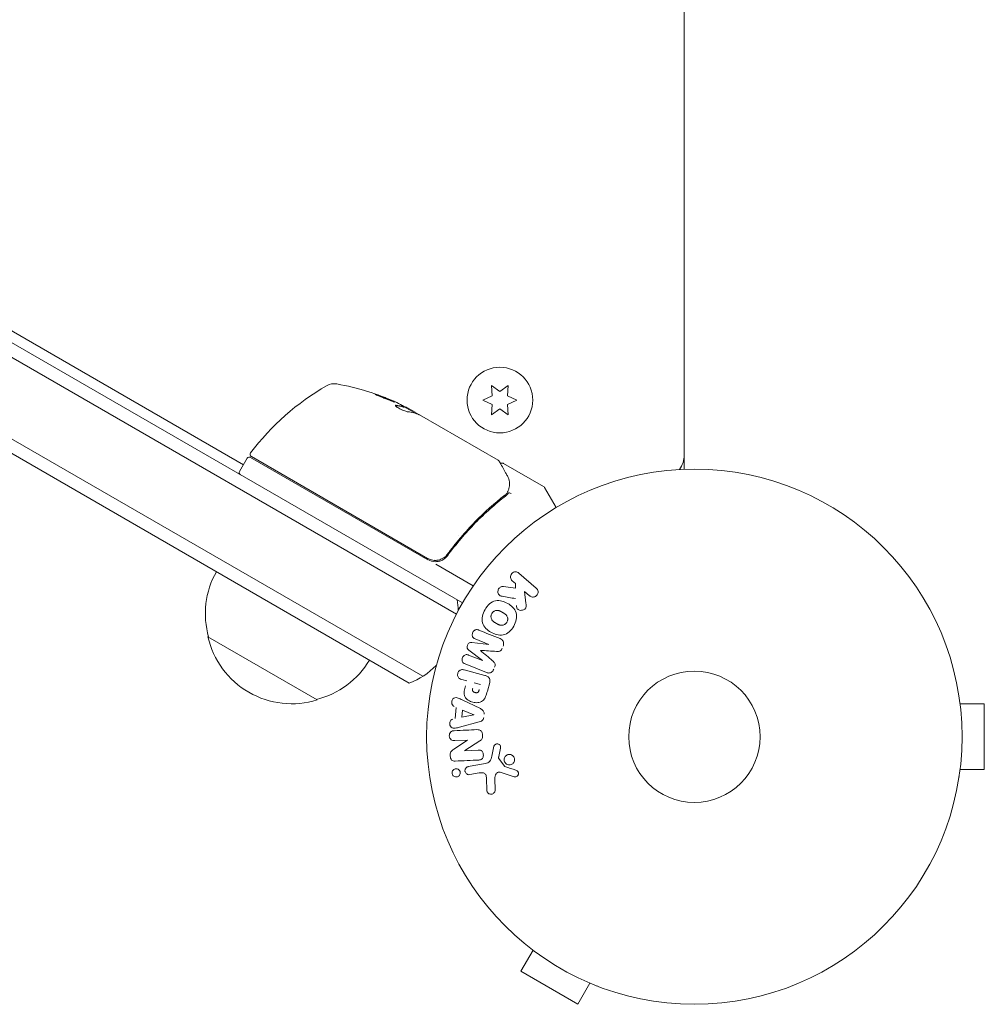
# Model space of a CAD drawing. Units: millimetres. Extents: x -6376 to 6027, y -4929 to 4576.
# Drawn here: x 2426 to 2617, y 343 to 538 of the extents above; entities that cross this region are included whole.
import ezdxf

# ---------------------------------------------------------------- set-up
doc = ezdxf.new("R2010")
doc.units = ezdxf.units.MM
doc.header["$LTSCALE"] = 20
doc.layers.add('2d', color=230, linetype='Continuous')

msp = doc.modelspace()

# ---------------------------------------------------------------- linework, layer by layer
at = {"layer": '2d', "lineweight": 0}
for p, q in [((2558.04, 1425.08), (2558.04, 449)), ((2512.94, 420.34), (2379.07, 497.64)), ((2514.14, 422.54), (2381.76, 498.97)), ((2506.29, 408.02), (2372.07, 485.51)), ((2372.26, 482.52), (2503.61, 406.68)), ((2421.27, 478.47), (2470.76, 449.9)), ((2519.86, 465.62), (2520.04, 463.59)), ((2521.54, 464.45), (2519.86, 465.62)), ((2523.21, 465.62), (2521.54, 464.45)), ((2523.04, 463.59), (2523.21, 465.62)), ((2520.04, 463.59), (2518.19, 462.72)), ((2518.19, 462.72), (2520.04, 461.86)), ((2524.89, 462.72), (2523.04, 463.59)), ((2523.04, 461.86), (2524.89, 462.72)), ((2502.51, 461.33), (2502.56, 461.41)), ((2504.92, 460.08), (2502.62, 461.41)), ((2503.37, 461.09), (2504.74, 460.3)), ((2520.04, 461.86), (2519.86, 459.82)), ((2519.86, 459.82), (2521.54, 461)), ((2521.54, 461), (2523.21, 459.82)), ((2523.21, 459.82), (2523.04, 461.86)), ((2505.61, 459.8), (2521.21, 450.79)), ((2471.51, 451.2), (2470.01, 448.6)), ((2507.29, 431.11), (2472.19, 451.38)), ((2472.34, 451.52), (2507.24, 431.37)), ((2558.04, 450.84), (2557.93, 450.84)), ((2522.25, 450.19), (2530.19, 445.6)), ((2530.37, 445.42), (2532.68, 441.43)), ((2513.4, 435.86), (2513.4, 435.86)), ((2511.72, 432.94), (2510.97, 431.64)), ((2508.86, 430.21), (2516.27, 425.93)), ((2525.31, 428.47), (2528.75, 425.48)), ((2522.26, 425.81), (2524.62, 425.46)), ((2524.61, 426.4), (2523.99, 426.94)), ((2524.62, 425.46), (2524.61, 426.4)), ((2527.42, 423.95), (2526.42, 424.82)), ((2526.42, 424.82), (2526.69, 422.48)), ((2485.39, 403.34), (2463.74, 415.84)), ((2519.38, 414.33), (2516.65, 415.43)), ((2515.99, 414.69), (2519.37, 414.31)), ((2515.35, 412.21), (2518.08, 411.11)), ((2518.08, 411.13), (2515.39, 413.2)), ((2518.87, 408.75), (2514.65, 410.46)), ((2514.49, 409.27), (2518.54, 408.19)), ((2514.97, 407.11), (2513.98, 407.37)), ((2516.45, 406.71), (2517.71, 406.37)), ((2519.53, 406.8), (2519.06, 405.04)), ((2612.44, 404.04), (2612.43, 404.04)), ((2612.44, 404.04), (2612.44, 403.99)), ((2512.7, 399.64), (2512.91, 401.84)), ((2514.09, 403.35), (2517.69, 401.6)), ((2612.64, 402.54), (2617.44, 402.54)), ((2617.44, 389.54), (2617.44, 402.54)), ((2514, 399.9), (2514.13, 401.33)), ((2516.37, 400.39), (2514, 399.9)), ((2514.13, 401.33), (2516.37, 400.41)), ((2517.43, 398.96), (2513.57, 397.93)), ((2512.42, 393.56), (2515.1, 395.36)), ((2515.1, 395.38), (2512.61, 395.27)), ((2517.58, 395.2), (2514.61, 393.29)), ((2519.93, 392.19), (2520.37, 394.16)), ((2514.61, 393.27), (2517.26, 393.39)), ((2521.67, 393.77), (2521.32, 392.12)), ((2515.29, 390.12), (2518.68, 390.72)), ((2521.34, 391.7), (2522.44, 390.19)), ((2517.44, 388.86), (2515.57, 388.53)), ((2524.34, 388.12), (2521.58, 388.99)), ((2612.64, 389.54), (2617.44, 389.54)), ((2518.96, 385.51), (2518.91, 387.62)), ((2520.55, 387.83), (2520.59, 385.42)), ((2612.44, 388.04), (2612.43, 388.04)), ((2612.44, 388.09), (2612.44, 388.04)), ((2528.11, 353.74), (2525.71, 349.58)), ((2526.91, 354.66), (2526.91, 354.67)), ((2526.95, 354.64), (2526.91, 354.66)), ((2525.71, 349.58), (2536.97, 343.08)), ((2539.37, 347.24), (2536.97, 343.08)), ((2540.77, 346.66), (2540.73, 346.68)), ((2540.77, 346.66), (2540.77, 346.67))]:
    msp.add_line(p, q, dxfattribs=at)
for centre, radius in [((2521.54, 462.72), 6.5), ((2560.04, 396.04), 53), ((2560.04, 396.04), 13)]:
    msp.add_circle(centre, radius, dxfattribs=at)
for centre, radius, start, end in [((2512.17, 422.22), 50, 119.8983, 143.0783), ((2488.74, 462.96), 3, 79.8522, 119.8983), ((2480.46, 416.7), 50, 65.5775, 79.8522), ((2480.46, 416.7), 49.9, 63.6279, 63.8135), ((2471.94, 450.95), 0.5, 60, 150), ((2472.59, 451.95), 0.5, 143.0783, 240), ((2553.04, 451.9), 5, 323.9018, 0), ((2470.44, 448.35), 0.5, 150, 240), ((2529.94, 445.17), 0.5, 30, 60), ((2508.79, 433.71), 3, 240, 270.1381), ((2480.23, 420.4), 17, 150.6413, 195.8135), ((2498.3, 420.71), 15, 1.2158, 9.2965), ((2480.33, 419.57), 17, 192.6679, 287.3321), ((2481.09, 419.9), 17, 284.1865, 329.3587), ((2498.3, 420.71), 15, 290.7035, 315.215)]:
    msp.add_arc(centre, radius, start, end, dxfattribs=at)
at = {"layer": '2d', "lineweight": 0, "extrusion": (0, 0, -1)}
for centre, major_axis, ratio, start_param, end_param in [((2477.06, 418.66), (24.9, 43.14), 0.438198, -0.042766, 0.02969), ((2479.15, 417.45), (24.94, 43.19), 0.372483, -0.173016, -0.098846), ((2481.45, 416.12), (24.99, 43.29), 0.385779, -0.172684, -0.083959), ((2518.73, 412.73), (-30.79, -76.21), 0, -1.549786, -1.549557), ((2516.36, 400.25), (7.91, 82.17), 0, -1.569073, -1.568843), ((2514.58, 394.05), (-3.56, 81.59), 0, -1.580394, -1.580187)]:
    msp.add_ellipse(centre, major_axis=major_axis, ratio=ratio, start_param=start_param, end_param=end_param, dxfattribs=at)
at = {"layer": '2d', "lineweight": 0}
for centre, major_axis, ratio, start_param, end_param in [((2479.15, 417.45), (24.99, 43.28), 0.372483, 0.098647, 0.172666), ((2480.74, 416.54), (25, 43.3), 0.886633, 0.070459, 0.087901), ((2518.73, 412.73), (-30.79, -76.21), 0, -1.591736, -1.591507), ((2517.69, 413.15), (30.56, 75.64), 0, -1.571045, -1.570849), ((2515.16, 394.08), (3.58, -81.91), 0, -1.586672, -1.586454)]:
    msp.add_ellipse(centre, major_axis=major_axis, ratio=ratio, start_param=start_param, end_param=end_param, dxfattribs=at)
for points, knots in [([(2496.81, 463.9), (2496.8, 463.9), (2496.81, 463.89), (2496.86, 463.86), (2496.89, 463.84), (2496.99, 463.79), (2497.05, 463.76), (2497.19, 463.69), (2497.27, 463.66), (2497.45, 463.58), (2497.55, 463.53), (2497.76, 463.44), (2497.87, 463.4), (2498.11, 463.3), (2498.23, 463.25), (2498.49, 463.15), (2498.62, 463.1), (2499, 462.94), (2499.26, 462.84), (2499.74, 462.66), (2499.96, 462.58), (2500.24, 462.49), (2500.32, 462.46), (2500.47, 462.41), (2500.54, 462.39), (2500.64, 462.36), (2500.68, 462.35), (2500.74, 462.34), (2500.75, 462.34), (2500.76, 462.34)], [0.008281094, 0.008281094, 0.008281094, 0.008281094, 0.00869387, 0.00869387, 0.009106646, 0.009106646, 0.009519421, 0.009519421, 0.009932197, 0.009932197, 0.010344972, 0.010344972, 0.010757748, 0.010757748, 0.011170523, 0.011170523, 0.011583299, 0.011583299, 0.01240885, 0.01240885, 0.013234401, 0.013234401, 0.013647177, 0.013647177, 0.014059952, 0.014059952, 0.014472728, 0.014472728, 0.014885503, 0.014885503, 0.014885503, 0.014885503]), ([(2500.76, 462.34), (2500.76, 462.35), (2500.72, 462.38), (2500.58, 462.46), (2500.52, 462.49), (2500.38, 462.55), (2500.3, 462.59), (2500.12, 462.67), (2500.02, 462.71), (2499.8, 462.8), (2499.69, 462.85), (2499.33, 463), (2499.08, 463.1), (2498.69, 463.26), (2498.56, 463.31), (2498.31, 463.4), (2498.18, 463.45), (2497.95, 463.54), (2497.83, 463.58), (2497.61, 463.66), (2497.51, 463.7), (2497.23, 463.79), (2497.08, 463.84), (2496.87, 463.9), (2496.81, 463.91), (2496.81, 463.9)], [0.001671872, 0.001671872, 0.001671872, 0.001671872, 0.002498025, 0.002498025, 0.002911101, 0.002911101, 0.003324177, 0.003324177, 0.003737254, 0.003737254, 0.00415033, 0.00415033, 0.004976483, 0.004976483, 0.005389559, 0.005389559, 0.005802636, 0.005802636, 0.006215712, 0.006215712, 0.006628789, 0.006628789, 0.007454942, 0.007454942, 0.008281094, 0.008281094, 0.008281094, 0.008281094]), ([(2497.13, 463.72), (2497.2, 463.7), (2497.28, 463.67), (2497.46, 463.61), (2497.56, 463.57), (2497.78, 463.49), (2497.9, 463.45), (2498.25, 463.32), (2498.51, 463.22), (2498.9, 463.07), (2499.03, 463.01), (2499.28, 462.91), (2499.4, 462.86), (2499.64, 462.76), (2499.75, 462.72), (2499.97, 462.63), (2500.06, 462.58), (2500.24, 462.5), (2500.32, 462.47), (2500.39, 462.44)], [0.006174487, 0.006174487, 0.006174487, 0.006174487, 0.00656405, 0.00656405, 0.006976911, 0.006976911, 0.007389773, 0.007389773, 0.008215496, 0.008215496, 0.008628358, 0.008628358, 0.00904122, 0.00904122, 0.009454081, 0.009454081, 0.009866943, 0.009866943, 0.010260925, 0.010260925, 0.010260925, 0.010260925]), ([(2501, 461.69), (2500.92, 461.69), (2500.88, 461.68), (2500.86, 461.65), (2500.86, 461.63), (2500.88, 461.59), (2500.9, 461.57), (2500.97, 461.49), (2501.05, 461.42), (2501.26, 461.27), (2501.39, 461.19), (2501.68, 461.03), (2501.84, 460.94), (2502.08, 460.82), (2502.16, 460.78), (2502.32, 460.71), (2502.4, 460.68), (2502.79, 460.52), (2503.05, 460.44), (2503.2, 460.42)], [0.000000216, 0.000000216, 0.000000216, 0.000000216, 0.000538822, 0.000538822, 0.000808126, 0.000808126, 0.001077429, 0.001077429, 0.001616036, 0.001616036, 0.002154642, 0.002154642, 0.002693249, 0.002693249, 0.002962552, 0.002962552, 0.003231855, 0.003231855, 0.004309069, 0.004309069, 0.004309069, 0.004309069]), ([(2505.06, 460.03), (2505.04, 460.06), (2505.01, 460.09), (2504.91, 460.18), (2504.83, 460.23), (2504.74, 460.3)], [0.000109179, 0.000109179, 0.000109179, 0.000109179, 0.000612586, 0.000612586, 0.001224972, 0.001224972, 0.001224972, 0.001224972]), ([(2521.39, 450.6), (2521.49, 450.44), (2521.64, 450.16), (2522.07, 449.39), (2522.36, 448.89), (2522.79, 448.11), (2522.9, 447.92), (2523.02, 447.71)], [0, 0, 0, 0, 4.507571, 4.507571, 9.166252, 9.166252, 10.647046, 10.647046, 10.647046, 10.647046]), ([(2521.66, 450.12), (2521.67, 450.12), (2521.67, 450.13), (2521.71, 450.17), (2521.76, 450.19), (2521.86, 450.24), (2521.92, 450.25), (2522.02, 450.26), (2522.08, 450.25), (2522.17, 450.23), (2522.22, 450.21), (2522.25, 450.19)], [0.1511617, 0.1511617, 0.1511617, 0.1511617, 0.1619902, 0.1619902, 0.3245365, 0.3245365, 0.4870626, 0.4870626, 0.6495895, 0.6495895, 0.7820197, 0.7820197, 0.7820197, 0.7820197]), ([(2523.02, 447.71), (2523.25, 447.3), (2523.37, 446.9), (2523.45, 446.31), (2523.46, 446.11), (2523.46, 445.91)], [0, 0, 0, 0, 2.68096, 2.68096, 4.072421, 4.072421, 4.072421, 4.072421]), ([(2523.44, 445.72), (2523.41, 445.58), (2523.38, 445.41), (2523.27, 445.05), (2523.2, 444.85), (2523.12, 444.64)], [0, 0, 0, 0, 0.798025, 0.798025, 1.557778, 1.557778, 1.557778, 1.557778]), ([(2522.52, 443.88), (2520.48, 442.29), (2518.51, 440.53), (2515.66, 437.62), (2514.72, 436.6), (2513.36, 435), (2512.9, 434.45), (2512.02, 433.33), (2511.58, 432.77), (2511.15, 432.19)], [0, 0, 0, 0, 0.00862373, 0.00862373, 0.0129356, 0.0129356, 0.01509153, 0.01509153, 0.01724746, 0.01724746, 0.01724746, 0.01724746]), ([(2511.21, 431.93), (2512.93, 434.27), (2514.76, 436.41), (2517.64, 439.36), (2518.63, 440.3), (2520.13, 441.65), (2520.64, 442.09), (2521.66, 442.94), (2522.18, 443.36), (2522.69, 443.76)], [0, 0, 0, 0, 0.00868805, 0.00868805, 0.01303207, 0.01303207, 0.01520408, 0.01520408, 0.0173761, 0.0173761, 0.0173761, 0.0173761]), ([(2523.76, 444.23), (2523.66, 444.3), (2523.55, 444.34), (2523.35, 444.36), (2523.27, 444.35), (2523.23, 444.3)], [-0.0000106927, -0.0000106927, -0.0000106927, -0.0000106927, 0.0003537469, 0.0003537469, 0.0007181865, 0.0007181865, 0.0007181865, 0.0007181865]), ([(2511.15, 432.19), (2511.04, 432.04), (2510.92, 431.91), (2510.66, 431.66), (2510.52, 431.55), (2510.21, 431.35), (2510.05, 431.27), (2509.71, 431.13), (2509.54, 431.07), (2509.18, 431), (2509, 430.98), (2508.63, 430.97), (2508.45, 430.98), (2508.09, 431.04), (2507.91, 431.08), (2507.57, 431.2), (2507.4, 431.28), (2507.24, 431.37)], [0, 0, 0, 0, 0.000545643, 0.000545643, 0.001091287, 0.001091287, 0.00163693, 0.00163693, 0.002182574, 0.002182574, 0.002728217, 0.002728217, 0.003273861, 0.003273861, 0.003819504, 0.003819504, 0.004365148, 0.004365148, 0.004365148, 0.004365148]), ([(2508.8, 430.71), (2509.04, 430.71), (2509.27, 430.74), (2509.73, 430.85), (2509.95, 430.93), (2510.36, 431.14), (2510.56, 431.27), (2510.92, 431.57), (2511.07, 431.74), (2511.21, 431.93)], [0.001588216, 0.001588216, 0.001588216, 0.001588216, 0.002301357, 0.002301357, 0.003014498, 0.003014498, 0.003727639, 0.003727639, 0.004440779, 0.004440779, 0.004440779, 0.004440779]), ([(2510.65, 431.66), (2510.65, 431.66), (2510.65, 431.66), (2510.65, 431.65), (2510.65, 431.65), (2510.64, 431.65), (2510.64, 431.65), (2510.63, 431.64), (2510.63, 431.64), (2510.6, 431.62), (2510.59, 431.61), (2510.57, 431.6)], [0.1786321, 0.1786321, 0.1786321, 0.1786321, 0.2027398, 0.2027398, 0.2141563, 0.2141563, 0.2394263, 0.2394263, 0.3068136, 0.3068136, 0.4865298, 0.4865298, 0.4865298, 0.4865298]), ([(2509.09, 430.99), (2509, 430.98), (2508.91, 430.97), (2508.71, 430.97), (2508.61, 430.97), (2508.5, 430.98)], [0.0024508947, 0.0024508947, 0.0024508947, 0.0024508947, 0.0027282175, 0.0027282175, 0.0030428619, 0.0030428619, 0.0030428619, 0.0030428619]), ([(2523.99, 426.94), (2523.8, 427.1), (2523.67, 427.33), (2523.61, 427.85), (2523.69, 428.15), (2524.07, 428.58), (2524.35, 428.71), (2524.88, 428.72), (2525.13, 428.63), (2525.31, 428.47)], [0, 0, 0, 0, 0.25, 0.25, 0.5, 0.5, 0.75, 0.75, 1, 1, 1, 1]), ([(2521.99, 423.85), (2521.86, 423.87), (2521.72, 423.9), (2521.61, 423.96), (2521.52, 424.01), (2521.43, 424.08), (2521.37, 424.16), (2521.3, 424.24), (2521.25, 424.34), (2521.21, 424.44), (2521.17, 424.55), (2521.15, 424.68), (2521.15, 424.8), (2521.15, 424.92), (2521.18, 425.05), (2521.23, 425.16), (2521.27, 425.26), (2521.32, 425.35), (2521.39, 425.44), (2521.46, 425.52), (2521.54, 425.6), (2521.63, 425.66), (2521.72, 425.72), (2521.82, 425.77), (2521.91, 425.79), (2522, 425.82), (2522.1, 425.83), (2522.19, 425.82), (2522.21, 425.82), (2522.24, 425.82), (2522.26, 425.81)], [0, 0, 0, 0, 0.137001, 0.137001, 0.137001, 0.246393, 0.246393, 0.246393, 0.354986, 0.354986, 0.354986, 0.477177, 0.477177, 0.477177, 0.591071, 0.591071, 0.591071, 0.686744, 0.686744, 0.686744, 0.786579, 0.786579, 0.786579, 0.884953, 0.884953, 0.884953, 0.973899, 0.973899, 0.973899, 1, 1, 1, 1]), ([(2528.75, 425.48), (2528.85, 425.4), (2528.93, 425.3), (2528.98, 425.18), (2529.04, 425.07), (2529.08, 424.94), (2529.1, 424.81), (2529.11, 424.69), (2529.1, 424.56), (2529.06, 424.44), (2529.03, 424.33), (2528.98, 424.22), (2528.91, 424.13), (2528.85, 424.04), (2528.78, 423.97), (2528.69, 423.9), (2528.61, 423.84), (2528.52, 423.8), (2528.43, 423.76), (2528.33, 423.73), (2528.23, 423.71), (2528.13, 423.7), (2528.03, 423.7), (2527.92, 423.71), (2527.82, 423.74), (2527.71, 423.77), (2527.6, 423.82), (2527.51, 423.89), (2527.48, 423.91), (2527.45, 423.93), (2527.42, 423.95)], [0, 0, 0, 0, 0.125499, 0.125499, 0.125499, 0.251629, 0.251629, 0.251629, 0.369238, 0.369238, 0.369238, 0.472705, 0.472705, 0.472705, 0.56563, 0.56563, 0.56563, 0.655478, 0.655478, 0.655478, 0.749078, 0.749078, 0.749078, 0.851455, 0.851455, 0.851455, 0.96528, 0.96528, 0.96528, 1, 1, 1, 1]), ([(2518.6, 421.23), (2518.83, 421.64), (2519.13, 422.03), (2519.83, 422.65), (2520.25, 422.88), (2521.11, 423.06), (2521.54, 423.01), (2522.34, 422.8), (2522.73, 422.64), (2523.44, 422.22), (2523.78, 421.98), (2524.36, 421.38), (2524.62, 421.02), (2524.89, 420.19), (2524.89, 419.71), (2524.7, 418.8), (2524.52, 418.36), (2524.28, 417.94)], [0.5, 0.5, 0.5, 0.5, 0.5625, 0.5625, 0.625, 0.625, 0.6875, 0.6875, 0.75, 0.75, 0.8125, 0.8125, 0.875, 0.875, 0.9375, 0.9375, 1, 1, 1, 1]), ([(2526.69, 422.48), (2526.71, 422.29), (2526.73, 422.11), (2526.72, 421.92), (2526.72, 421.83), (2526.71, 421.75), (2526.69, 421.67), (2526.67, 421.61), (2526.64, 421.54), (2526.61, 421.48), (2526.57, 421.42), (2526.52, 421.37), (2526.47, 421.32), (2526.39, 421.26), (2526.31, 421.21), (2526.22, 421.17), (2526.1, 421.12), (2525.96, 421.09), (2525.82, 421.08), (2525.69, 421.06), (2525.55, 421.07), (2525.42, 421.11), (2525.33, 421.13), (2525.24, 421.16), (2525.16, 421.21), (2525.09, 421.26), (2525.04, 421.31), (2524.99, 421.37), (2524.94, 421.45), (2524.9, 421.54), (2524.87, 421.63), (2524.84, 421.76), (2524.82, 421.89), (2524.8, 422.03)], [0, 0, 0, 0, 0.15747, 0.15747, 0.15747, 0.224864, 0.224864, 0.224864, 0.280831, 0.280831, 0.280831, 0.337178, 0.337178, 0.337178, 0.4143, 0.4143, 0.4143, 0.530418, 0.530418, 0.530418, 0.649048, 0.649048, 0.649048, 0.732954, 0.732954, 0.732954, 0.801253, 0.801253, 0.801253, 0.885427, 0.885427, 0.885427, 1, 1, 1, 1]), ([(2524.28, 417.94), (2524.04, 417.53), (2523.75, 417.15), (2523.05, 416.52), (2522.63, 416.29), (2521.77, 416.11), (2521.33, 416.16), (2520.51, 416.37), (2520.13, 416.54), (2519.41, 416.96), (2519.08, 417.21), (2518.5, 417.81), (2518.25, 418.16), (2517.84, 419.42), (2518.12, 420.42), (2518.6, 421.23)], [0, 0, 0, 0, 0.0625, 0.0625, 0.125, 0.125, 0.1875, 0.1875, 0.25, 0.25, 0.3125, 0.3125, 0.375, 0.375, 0.5, 0.5, 0.5, 0.5]), ([(2522.94, 418.72), (2522.91, 418.67), (2522.88, 418.63), (2522.81, 418.54), (2522.77, 418.5), (2522.69, 418.42), (2522.65, 418.39), (2522.57, 418.32), (2522.52, 418.29), (2522.38, 418.22), (2522.28, 418.18), (2522.13, 418.14), (2522.05, 418.12), (2521.98, 418.11), (2521.93, 418.11), (2521.9, 418.11), (2521.83, 418.11), (2521.76, 418.11), (2521.67, 418.13), (2521.64, 418.13), (2521.61, 418.14), (2521.6, 418.14), (2521.54, 418.15), (2521.47, 418.17), (2521.39, 418.2), (2521.36, 418.22), (2521.33, 418.23), (2521.32, 418.23), (2521.27, 418.25), (2521.21, 418.28), (2521.13, 418.32), (2521.09, 418.34), (2521.07, 418.35), (2521.06, 418.36), (2521.06, 418.36), (2521.03, 418.37), (2521, 418.39), (2520.96, 418.41), (2520.95, 418.42), (2520.94, 418.43), (2520.93, 418.43), (2520.92, 418.44), (2520.89, 418.45), (2520.86, 418.47), (2520.83, 418.49), (2520.81, 418.5), (2520.77, 418.53), (2520.73, 418.55), (2520.7, 418.57), (2520.69, 418.57), (2520.68, 418.58), (2520.68, 418.58), (2520.65, 418.59), (2520.62, 418.61), (2520.59, 418.63), (2520.57, 418.64), (2520.56, 418.65), (2520.5, 418.68), (2520.44, 418.73), (2520.37, 418.77), (2520.35, 418.79), (2520.33, 418.8), (2520.32, 418.81), (2520.27, 418.85), (2520.21, 418.9), (2520.15, 418.95), (2520.13, 418.98), (2520.11, 418.99), (2520.11, 419), (2520.06, 419.05), (2520.03, 419.09), (2519.97, 419.17), (2519.95, 419.21), (2519.88, 419.33), (2519.84, 419.43), (2519.8, 419.58), (2519.79, 419.63), (2519.78, 419.73), (2519.78, 419.78), (2519.78, 419.89), (2519.78, 419.97), (2519.79, 420.05), (2519.8, 420.1), (2519.81, 420.13), (2519.84, 420.26), (2519.88, 420.36), (2519.94, 420.46)], [0, 0, 0, 0, 0.0156406, 0.0156406, 0.0312813, 0.0312813, 0.0469219, 0.0469219, 0.0625626, 0.0625626, 0.0938438, 0.0938438, 0.1094845, 0.1173048, 0.1173048, 0.1251251, 0.1251251, 0.1407658, 0.1485861, 0.1524962, 0.1524962, 0.1564064, 0.1564064, 0.172047, 0.1798674, 0.1837775, 0.1837775, 0.1876877, 0.1876877, 0.2033283, 0.2111486, 0.2150588, 0.2170139, 0.2170139, 0.218969, 0.218969, 0.2267893, 0.2306994, 0.2326545, 0.2326545, 0.2346096, 0.2346096, 0.2424299, 0.2463401, 0.2463401, 0.2502502, 0.2502502, 0.2580706, 0.2619807, 0.2639358, 0.2639358, 0.2658909, 0.2658909, 0.2737112, 0.2776214, 0.2776214, 0.2815315, 0.2815315, 0.2971722, 0.3049925, 0.3089026, 0.3089026, 0.3128128, 0.3128128, 0.3284534, 0.3362738, 0.3401839, 0.3401839, 0.3440941, 0.3440941, 0.3597347, 0.3597347, 0.3753754, 0.3753754, 0.4066566, 0.4066566, 0.4222973, 0.4222973, 0.4379379, 0.4379379, 0.4535785, 0.4613989, 0.4613989, 0.4692192, 0.4692192, 0.5005005, 0.5005005, 0.5005005, 0.5005005]), ([(2519.94, 420.46), (2519.97, 420.5), (2520.01, 420.57), (2520.07, 420.63), (2520.1, 420.67), (2520.12, 420.69), (2520.18, 420.75), (2520.22, 420.78), (2520.31, 420.85), (2520.36, 420.88), (2520.5, 420.95), (2520.59, 420.99), (2520.74, 421.03), (2520.79, 421.04), (2520.89, 421.06), (2520.94, 421.06), (2521.04, 421.06), (2521.11, 421.06), (2521.2, 421.04), (2521.23, 421.04), (2521.26, 421.03), (2521.27, 421.03), (2521.33, 421.02), (2521.39, 421), (2521.47, 420.97), (2521.51, 420.95), (2521.53, 420.94), (2521.54, 420.94), (2521.59, 420.92), (2521.65, 420.89), (2521.73, 420.85), (2521.77, 420.83), (2521.79, 420.82), (2521.8, 420.81), (2521.83, 420.8), (2521.86, 420.78), (2521.9, 420.76), (2521.92, 420.75), (2521.93, 420.74), (2521.94, 420.74), (2521.96, 420.73), (2522, 420.7), (2522.1, 420.65), (2522.14, 420.62), (2522.17, 420.61), (2522.18, 420.6), (2522.18, 420.6), (2522.18, 420.6), (2522.21, 420.58), (2522.25, 420.56), (2522.28, 420.54), (2522.29, 420.53), (2522.3, 420.53), (2522.31, 420.52), (2522.36, 420.49), (2522.42, 420.45), (2522.49, 420.4), (2522.52, 420.38), (2522.54, 420.37), (2522.54, 420.37), (2522.59, 420.33), (2522.65, 420.28), (2522.71, 420.22), (2522.74, 420.2), (2522.75, 420.18), (2522.76, 420.17), (2522.8, 420.13), (2522.84, 420.09), (2522.89, 420.01), (2522.92, 419.97), (2522.99, 419.84), (2523.03, 419.75), (2523.07, 419.6), (2523.08, 419.55), (2523.09, 419.45), (2523.09, 419.4), (2523.1, 419.29), (2523.09, 419.21), (2523.08, 419.13), (2523.07, 419.07), (2523.07, 419.05), (2523.03, 418.91), (2522.99, 418.81), (2522.94, 418.72)], [0.5005005, 0.5005005, 0.5005005, 0.5005005, 0.5161098, 0.5239145, 0.5239145, 0.5317192, 0.5317192, 0.5473285, 0.5473285, 0.5629379, 0.5629379, 0.5941566, 0.5941566, 0.609766, 0.609766, 0.6253754, 0.6253754, 0.6409847, 0.6487894, 0.6526917, 0.6526917, 0.6565941, 0.6565941, 0.6722034, 0.6800081, 0.6839105, 0.6839105, 0.6878128, 0.6878128, 0.7034222, 0.7112268, 0.7151292, 0.7151292, 0.7190315, 0.7190315, 0.7268362, 0.7307385, 0.7326897, 0.7326897, 0.7346409, 0.7346409, 0.7502502, 0.7502502, 0.7580549, 0.7619573, 0.7639084, 0.7639084, 0.7658596, 0.7658596, 0.7736643, 0.7775666, 0.7795178, 0.7795178, 0.781469, 0.781469, 0.7970783, 0.804883, 0.8087853, 0.8087853, 0.8126877, 0.8126877, 0.828297, 0.8361017, 0.8400041, 0.8400041, 0.8439064, 0.8439064, 0.8595158, 0.8595158, 0.8751251, 0.8751251, 0.9063438, 0.9063438, 0.9219532, 0.9219532, 0.9375626, 0.9375626, 0.9531719, 0.9609766, 0.9609766, 0.9687813, 0.9687813, 1, 1, 1, 1]), ([(2516.65, 415.43), (2516.53, 415.48), (2516.4, 415.54), (2516.3, 415.64), (2516.24, 415.7), (2516.19, 415.77), (2516.15, 415.85), (2516.11, 415.93), (2516.09, 416.02), (2516.08, 416.12), (2516.07, 416.21), (2516.07, 416.32), (2516.09, 416.42), (2516.11, 416.53), (2516.14, 416.64), (2516.19, 416.74), (2516.24, 416.83), (2516.31, 416.92), (2516.38, 417), (2516.45, 417.08), (2516.54, 417.14), (2516.63, 417.19), (2516.72, 417.24), (2516.81, 417.26), (2516.9, 417.27), (2517.01, 417.27), (2517.11, 417.26), (2517.2, 417.23), (2517.26, 417.21), (2517.31, 417.19), (2517.36, 417.17)], [0, 0, 0, 0, 0.149557, 0.149557, 0.149557, 0.240892, 0.240892, 0.240892, 0.331834, 0.331834, 0.331834, 0.428634, 0.428634, 0.428634, 0.53396, 0.53396, 0.53396, 0.633918, 0.633918, 0.633918, 0.73669, 0.73669, 0.73669, 0.833499, 0.833499, 0.833499, 0.94118, 0.94118, 0.94118, 1, 1, 1, 1]), ([(2521.59, 415.47), (2521.73, 415.41), (2521.86, 415.33), (2521.97, 415.23), (2522.05, 415.15), (2522.12, 415.06), (2522.17, 414.96), (2522.23, 414.86), (2522.26, 414.74), (2522.27, 414.62), (2522.29, 414.51), (2522.28, 414.39), (2522.26, 414.28), (2522.24, 414.19), (2522.22, 414.09), (2522.18, 414.01)], [0, 0, 0, 0, 0.270608, 0.270608, 0.270608, 0.467141, 0.467141, 0.467141, 0.66447, 0.66447, 0.66447, 0.851846, 0.851846, 0.851846, 1, 1, 1, 1]), ([(2515.39, 413.2), (2515.25, 413.31), (2515.13, 413.43), (2515.03, 413.78), (2515.07, 413.98), (2515.22, 414.34), (2515.32, 414.52), (2515.64, 414.71), (2515.82, 414.71), (2515.99, 414.69)], [0, 0, 0, 0, 0.25, 0.25, 0.5, 0.5, 0.75, 0.75, 1, 1, 1, 1]), ([(2522.02, 413.61), (2521.97, 413.48), (2521.91, 413.36), (2521.83, 413.25), (2521.78, 413.18), (2521.72, 413.12), (2521.66, 413.07), (2521.59, 413.02), (2521.52, 412.98), (2521.44, 412.96), (2521.31, 412.92), (2521.17, 412.92), (2521.03, 412.92), (2520.97, 412.92), (2520.9, 412.93), (2520.84, 412.93)], [0, 0, 0, 0, 0.262144, 0.262144, 0.262144, 0.418954, 0.418954, 0.418954, 0.577827, 0.577827, 0.577827, 0.864518, 0.864518, 0.864518, 1, 1, 1, 1]), ([(2514.65, 410.46), (2514.52, 410.51), (2514.39, 410.58), (2514.29, 410.67), (2514.23, 410.73), (2514.18, 410.8), (2514.15, 410.87), (2514.11, 410.95), (2514.09, 411.03), (2514.07, 411.12), (2514.06, 411.21), (2514.06, 411.31), (2514.07, 411.4), (2514.09, 411.51), (2514.12, 411.62), (2514.16, 411.72), (2514.2, 411.81), (2514.26, 411.91), (2514.33, 411.99), (2514.4, 412.07), (2514.48, 412.14), (2514.57, 412.19), (2514.66, 412.25), (2514.76, 412.28), (2514.85, 412.3), (2514.94, 412.31), (2515.02, 412.3), (2515.11, 412.29), (2515.19, 412.27), (2515.27, 412.24), (2515.35, 412.21)], [0, 0, 0, 0, 0.149412, 0.149412, 0.149412, 0.234669, 0.234669, 0.234669, 0.319552, 0.319552, 0.319552, 0.409122, 0.409122, 0.409122, 0.510496, 0.510496, 0.510496, 0.610839, 0.610839, 0.610839, 0.713767, 0.713767, 0.713767, 0.817551, 0.817551, 0.817551, 0.907085, 0.907085, 0.907085, 1, 1, 1, 1]), ([(2520.1, 411.1), (2520.19, 411.02), (2520.29, 410.94), (2520.37, 410.84), (2520.43, 410.77), (2520.49, 410.7), (2520.53, 410.61), (2520.56, 410.55), (2520.59, 410.48), (2520.59, 410.4), (2520.6, 410.31), (2520.6, 410.21), (2520.58, 410.12), (2520.56, 410.01), (2520.52, 409.89), (2520.48, 409.79)], [0, 0, 0, 0, 0.262214, 0.262214, 0.262214, 0.45352, 0.45352, 0.45352, 0.59911, 0.59911, 0.59911, 0.778355, 0.778355, 0.778355, 1, 1, 1, 1]), ([(2513.98, 407.37), (2513.83, 407.41), (2513.69, 407.46), (2513.56, 407.55), (2513.47, 407.6), (2513.4, 407.67), (2513.34, 407.75), (2513.28, 407.84), (2513.24, 407.93), (2513.21, 408.03), (2513.18, 408.14), (2513.16, 408.25), (2513.17, 408.36), (2513.17, 408.47), (2513.19, 408.58), (2513.23, 408.69), (2513.26, 408.78), (2513.31, 408.87), (2513.36, 408.94), (2513.43, 409.03), (2513.5, 409.1), (2513.58, 409.16), (2513.66, 409.22), (2513.76, 409.27), (2513.85, 409.3), (2513.94, 409.33), (2514.04, 409.34), (2514.13, 409.33), (2514.25, 409.33), (2514.37, 409.31), (2514.49, 409.27)], [0, 0, 0, 0, 0.150582, 0.150582, 0.150582, 0.244297, 0.244297, 0.244297, 0.338108, 0.338108, 0.338108, 0.43157, 0.43157, 0.43157, 0.526276, 0.526276, 0.526276, 0.608642, 0.608642, 0.608642, 0.696468, 0.696468, 0.696468, 0.792269, 0.792269, 0.792269, 0.881826, 0.881826, 0.881826, 1, 1, 1, 1]), ([(2518.54, 408.19), (2518.72, 408.14), (2518.91, 408.08), (2519.08, 407.98), (2519.18, 407.93), (2519.27, 407.86), (2519.35, 407.78), (2519.41, 407.71), (2519.47, 407.64), (2519.51, 407.55), (2519.55, 407.47), (2519.57, 407.37), (2519.58, 407.27), (2519.59, 407.16), (2519.58, 407.03), (2519.56, 406.91), (2519.55, 406.88), (2519.54, 406.84), (2519.53, 406.8)], [0, 0, 0, 0, 0.31317, 0.31317, 0.31317, 0.49167, 0.49167, 0.49167, 0.632378, 0.632378, 0.632378, 0.773792, 0.773792, 0.773792, 0.946691, 0.946691, 0.946691, 1, 1, 1, 1]), ([(2520.32, 409.39), (2520.27, 409.27), (2520.2, 409.15), (2520.12, 409.05), (2520.03, 408.94), (2519.93, 408.85), (2519.82, 408.79), (2519.73, 408.73), (2519.62, 408.69), (2519.51, 408.67), (2519.41, 408.65), (2519.3, 408.65), (2519.19, 408.67), (2519.08, 408.68), (2518.98, 408.71), (2518.87, 408.75)], [0, 0, 0, 0, 0.211935, 0.211935, 0.211935, 0.42554, 0.42554, 0.42554, 0.616183, 0.616183, 0.616183, 0.804578, 0.804578, 0.804578, 1, 1, 1, 1]), ([(2519.06, 405.04), (2518.96, 404.68), (2518.86, 404.32), (2518.57, 403.65), (2518.37, 403.33), (2517.81, 402.92), (2517.48, 402.82), (2516.83, 402.76), (2516.5, 402.79), (2515.87, 402.95), (2515.57, 403.08), (2515.02, 403.44), (2514.77, 403.67), (2514.46, 404.3), (2514.43, 404.68), (2514.52, 405.41), (2514.61, 405.77), (2514.71, 406.13)], [0, 0, 0, 0, 0.125, 0.125, 0.25, 0.25, 0.375, 0.375, 0.5, 0.5, 0.625, 0.625, 0.75, 0.75, 0.875, 0.875, 1, 1, 1, 1]), ([(2512.46, 402.03), (2512.19, 402.14), (2512.03, 402.48), (2512.03, 402.99), (2512.05, 403.16), (2512.19, 403.47), (2512.3, 403.6), (2512.7, 403.83), (2513.01, 403.8), (2513.56, 403.61), (2513.82, 403.48), (2514.09, 403.35)], [0, 0, 0, 0, 0.25, 0.25, 0.375, 0.375, 0.5, 0.5, 0.75, 0.75, 1, 1, 1, 1]), ([(2517.45, 405.38), (2517.44, 405.35), (2517.43, 405.31), (2517.42, 405.27), (2517.41, 405.25), (2517.41, 405.24), (2517.41, 405.24), (2517.41, 405.24), (2517.4, 405.21), (2517.39, 405.17), (2517.37, 405.13), (2517.36, 405.11), (2517.36, 405.1), (2517.36, 405.1), (2517.35, 405.06), (2517.33, 405.03), (2517.31, 404.99), (2517.3, 404.97), (2517.3, 404.97), (2517.26, 404.91), (2517.23, 404.87), (2517.17, 404.83), (2517.14, 404.81), (2517.11, 404.8), (2517.09, 404.79), (2517.07, 404.79), (2517.04, 404.78), (2517.01, 404.77), (2516.98, 404.76), (2516.95, 404.76), (2516.94, 404.76), (2516.91, 404.76), (2516.88, 404.76), (2516.84, 404.76), (2516.81, 404.76), (2516.75, 404.77), (2516.7, 404.78), (2516.64, 404.79), (2516.62, 404.8), (2516.57, 404.81), (2516.55, 404.82), (2516.51, 404.83), (2516.48, 404.84), (2516.45, 404.86), (2516.43, 404.87), (2516.42, 404.87), (2516.39, 404.89), (2516.35, 404.9), (2516.33, 404.92), (2516.31, 404.94), (2516.3, 404.94), (2516.27, 404.96), (2516.24, 404.99), (2516.22, 405.01), (2516.21, 405.03), (2516.2, 405.04), (2516.18, 405.07), (2516.17, 405.09), (2516.15, 405.13), (2516.14, 405.16), (2516.12, 405.2), (2516.12, 405.24), (2516.11, 405.27), (2516.11, 405.3), (2516.11, 405.32), (2516.11, 405.35), (2516.11, 405.39), (2516.12, 405.43), (2516.12, 405.45), (2516.12, 405.47), (2516.13, 405.53), (2516.14, 405.57), (2516.16, 405.63)], [0, 0, 0, 0, 0.03125, 0.046875, 0.054688, 0.058594, 0.058594, 0.0625, 0.0625, 0.09375, 0.109375, 0.117188, 0.117188, 0.125, 0.125, 0.15625, 0.171875, 0.171875, 0.1875, 0.1875, 0.25, 0.25, 0.28125, 0.296875, 0.296875, 0.3125, 0.3125, 0.34375, 0.359375, 0.359375, 0.375, 0.375, 0.40625, 0.40625, 0.4375, 0.4375, 0.5, 0.5, 0.53125, 0.53125, 0.5625, 0.5625, 0.59375, 0.609375, 0.609375, 0.625, 0.625, 0.65625, 0.671875, 0.671875, 0.6875, 0.6875, 0.71875, 0.734375, 0.734375, 0.75, 0.75, 0.78125, 0.78125, 0.8125, 0.8125, 0.84375, 0.859375, 0.859375, 0.875, 0.875, 0.90625, 0.921875, 0.921875, 0.9375, 0.9375, 1, 1, 1, 1]), ([(2518.34, 399.88), (2518.33, 399.78), (2518.31, 399.67), (2518.27, 399.58), (2518.23, 399.48), (2518.18, 399.4), (2518.11, 399.32), (2518.05, 399.25), (2517.98, 399.19), (2517.9, 399.15), (2517.76, 399.06), (2517.6, 399), (2517.43, 398.96)], [0, 0, 0, 0, 0.210571, 0.210571, 0.210571, 0.422328, 0.422328, 0.422328, 0.621156, 0.621156, 0.621156, 1, 1, 1, 1]), ([(2517.69, 401.6), (2517.79, 401.55), (2517.89, 401.5), (2517.99, 401.43), (2518.08, 401.37), (2518.17, 401.28), (2518.24, 401.19), (2518.3, 401.11), (2518.34, 401.02), (2518.37, 400.93), (2518.4, 400.84), (2518.41, 400.74), (2518.41, 400.64), (2518.41, 400.6), (2518.41, 400.57), (2518.41, 400.53)], [0, 0, 0, 0, 0.258514, 0.258514, 0.258514, 0.521139, 0.521139, 0.521139, 0.723781, 0.723781, 0.723781, 0.926502, 0.926502, 0.926502, 1, 1, 1, 1]), ([(2513.57, 397.93), (2513.28, 397.86), (2513, 397.78), (2512.42, 397.7), (2512.11, 397.73), (2511.65, 398.14), (2511.58, 398.52), (2511.71, 399.18), (2511.93, 399.48), (2512.22, 399.54)], [0, 0, 0, 0, 0.25, 0.25, 0.5, 0.5, 0.75, 0.75, 1, 1, 1, 1]), ([(2512.61, 395.27), (2512.35, 395.26), (2512.09, 395.29), (2511.67, 395.61), (2511.54, 395.91), (2511.51, 396.49), (2511.61, 396.8), (2512, 397.18), (2512.27, 397.23), (2512.52, 397.24)], [0, 0, 0, 0, 0.25, 0.25, 0.5, 0.5, 0.75, 0.75, 1, 1, 1, 1]), ([(2517.01, 397.44), (2517.16, 397.44), (2517.32, 397.44), (2517.47, 397.4), (2517.55, 397.38), (2517.63, 397.35), (2517.7, 397.3), (2517.77, 397.25), (2517.83, 397.19), (2517.88, 397.12), (2517.94, 397.03), (2517.99, 396.93), (2518.02, 396.82), (2518.08, 396.64), (2518.11, 396.45), (2518.11, 396.26), (2518.12, 396.13), (2518.11, 395.99), (2518.08, 395.86), (2518.05, 395.76), (2518.02, 395.66), (2517.97, 395.58), (2517.92, 395.49), (2517.85, 395.42), (2517.78, 395.35), (2517.72, 395.3), (2517.65, 395.24), (2517.58, 395.2)], [0, 0, 0, 0, 0.1575, 0.1575, 0.1575, 0.241033, 0.241033, 0.241033, 0.325709, 0.325709, 0.325709, 0.429473, 0.429473, 0.429473, 0.603377, 0.603377, 0.603377, 0.728155, 0.728155, 0.728155, 0.821685, 0.821685, 0.821685, 0.914881, 0.914881, 0.914881, 1, 1, 1, 1]), ([(2520.37, 394.16), (2520.38, 394.22), (2520.41, 394.27), (2520.44, 394.32), (2520.47, 394.37), (2520.51, 394.42), (2520.55, 394.45), (2520.62, 394.51), (2520.69, 394.56), (2520.77, 394.59), (2520.85, 394.62), (2520.93, 394.63), (2521.02, 394.64), (2521.11, 394.64), (2521.2, 394.62), (2521.28, 394.59), (2521.35, 394.55), (2521.42, 394.51), (2521.48, 394.45), (2521.54, 394.4), (2521.6, 394.33), (2521.64, 394.25), (2521.66, 394.2), (2521.68, 394.14), (2521.69, 394.08), (2521.7, 394), (2521.7, 393.92), (2521.68, 393.85), (2521.68, 393.82), (2521.68, 393.8), (2521.67, 393.77)], [0, 0, 0, 0, 0.082221, 0.082221, 0.082221, 0.163511, 0.163511, 0.163511, 0.287426, 0.287426, 0.287426, 0.413061, 0.413061, 0.413061, 0.546586, 0.546586, 0.546586, 0.661904, 0.661904, 0.661904, 0.780544, 0.780544, 0.780544, 0.862621, 0.862621, 0.862621, 0.966358, 0.966358, 0.966358, 1, 1, 1, 1]), ([(2512.69, 391.22), (2512.45, 391.21), (2512.17, 391.23), (2511.8, 391.62), (2511.73, 391.92), (2511.68, 392.49), (2511.71, 392.8), (2511.98, 393.27), (2512.2, 393.42), (2512.42, 393.56)], [0, 0, 0, 0, 0.25, 0.25, 0.5, 0.5, 0.75, 0.75, 1, 1, 1, 1]), ([(2517.26, 393.39), (2517.41, 393.39), (2517.56, 393.39), (2517.71, 393.35), (2517.78, 393.33), (2517.85, 393.3), (2517.92, 393.25), (2517.98, 393.21), (2518.04, 393.15), (2518.08, 393.08), (2518.14, 392.99), (2518.19, 392.89), (2518.22, 392.79), (2518.26, 392.67), (2518.28, 392.53), (2518.28, 392.39), (2518.28, 392.26), (2518.26, 392.12), (2518.22, 392), (2518.19, 391.9), (2518.15, 391.82), (2518.1, 391.74), (2518.05, 391.68), (2518, 391.62), (2517.93, 391.58), (2517.86, 391.52), (2517.77, 391.49), (2517.69, 391.47), (2517.57, 391.44), (2517.46, 391.42), (2517.35, 391.42)], [0, 0, 0, 0, 0.149047, 0.149047, 0.149047, 0.224258, 0.224258, 0.224258, 0.300011, 0.300011, 0.300011, 0.394683, 0.394683, 0.394683, 0.514913, 0.514913, 0.514913, 0.635701, 0.635701, 0.635701, 0.72283, 0.72283, 0.72283, 0.796261, 0.796261, 0.796261, 0.886016, 0.886016, 0.886016, 1, 1, 1, 1]), ([(2518.68, 390.72), (2519, 390.77), (2519.33, 390.9), (2519.76, 391.46), (2519.85, 391.83), (2519.93, 392.19)], [0, 0, 0, 0, 0.5, 0.5, 1, 1, 1, 1]), ([(2521.32, 392.12), (2521.32, 392.08), (2521.31, 392.04), (2521.3, 392), (2521.29, 391.96), (2521.28, 391.91), (2521.29, 391.86), (2521.29, 391.83), (2521.29, 391.8), (2521.3, 391.77), (2521.31, 391.75), (2521.32, 391.72), (2521.34, 391.7)], [0, 0, 0, 0, 0.271486, 0.271486, 0.271486, 0.613888, 0.613888, 0.613888, 0.826923, 0.826923, 0.826923, 1, 1, 1, 1]), ([(2522.66, 390.78), (2522.59, 390.86), (2522.52, 390.95), (2522.48, 391.05), (2522.43, 391.15), (2522.4, 391.26), (2522.38, 391.37), (2522.37, 391.47), (2522.37, 391.58), (2522.39, 391.69), (2522.41, 391.79), (2522.45, 391.89), (2522.5, 391.99), (2522.55, 392.08), (2522.62, 392.17), (2522.7, 392.24), (2522.78, 392.32), (2522.87, 392.39), (2522.98, 392.43), (2523.08, 392.48), (2523.2, 392.52), (2523.32, 392.53), (2523.45, 392.54), (2523.58, 392.52), (2523.7, 392.49), (2523.82, 392.45), (2523.94, 392.4), (2524.04, 392.32), (2524.08, 392.28), (2524.12, 392.25), (2524.16, 392.21)], [0, 0, 0, 0, 0.0492127, 0.0492127, 0.0492127, 0.0985629, 0.0985629, 0.0985629, 0.1461901, 0.1461901, 0.1461901, 0.1936729, 0.1936729, 0.1936729, 0.2434261, 0.2434261, 0.2434261, 0.2970519, 0.2970519, 0.2970519, 0.3548805, 0.3548805, 0.3548805, 0.415485, 0.415485, 0.415485, 0.4757831, 0.4757831, 0.4757831, 0.5, 0.5, 0.5, 0.5]), ([(2524.16, 392.21), (2524.21, 392.16), (2524.25, 392.1), (2524.29, 392.04), (2524.35, 391.94), (2524.4, 391.83), (2524.42, 391.72), (2524.44, 391.61), (2524.45, 391.5), (2524.44, 391.39), (2524.43, 391.29), (2524.4, 391.18), (2524.36, 391.09), (2524.32, 390.99), (2524.26, 390.9), (2524.19, 390.82), (2524.12, 390.73), (2524.03, 390.66), (2523.94, 390.6), (2523.83, 390.54), (2523.72, 390.5), (2523.61, 390.48), (2523.48, 390.45), (2523.36, 390.45), (2523.23, 390.47), (2523.11, 390.5), (2522.99, 390.54), (2522.87, 390.61), (2522.8, 390.66), (2522.73, 390.71), (2522.66, 390.78)], [0.5, 0.5, 0.5, 0.5, 0.5325, 0.5325, 0.5325, 0.5843306, 0.5843306, 0.5843306, 0.6325858, 0.6325858, 0.6325858, 0.6798809, 0.6798809, 0.6798809, 0.7287596, 0.7287596, 0.7287596, 0.781079, 0.781079, 0.781079, 0.8376169, 0.8376169, 0.8376169, 0.8975665, 0.8975665, 0.8975665, 0.9583179, 0.9583179, 0.9583179, 1, 1, 1, 1]), ([(2515.57, 388.53), (2515.48, 388.51), (2515.37, 388.51), (2515.27, 388.54), (2515.17, 388.56), (2515.07, 388.6), (2514.98, 388.66), (2514.9, 388.71), (2514.82, 388.79), (2514.77, 388.87), (2514.72, 388.95), (2514.68, 389.04), (2514.65, 389.12), (2514.63, 389.2), (2514.62, 389.29), (2514.63, 389.37), (2514.63, 389.45), (2514.65, 389.53), (2514.68, 389.6), (2514.7, 389.67), (2514.74, 389.75), (2514.79, 389.81), (2514.84, 389.88), (2514.9, 389.94), (2514.97, 389.98), (2515.04, 390.04), (2515.13, 390.08), (2515.22, 390.1), (2515.24, 390.11), (2515.27, 390.11), (2515.29, 390.12)], [0, 0, 0, 0, 0.128283, 0.128283, 0.128283, 0.257197, 0.257197, 0.257197, 0.376438, 0.376438, 0.376438, 0.47937, 0.47937, 0.47937, 0.570293, 0.570293, 0.570293, 0.657943, 0.657943, 0.657943, 0.74995, 0.74995, 0.74995, 0.851832, 0.851832, 0.851832, 0.966572, 0.966572, 0.966572, 1, 1, 1, 1]), ([(2522.44, 390.19), (2522.45, 390.17), (2522.47, 390.16), (2522.48, 390.15), (2522.5, 390.14), (2522.51, 390.13), (2522.53, 390.12)], [0, 0, 0, 0, 0.529214, 0.529214, 0.529214, 1, 1, 1, 1]), ([(2512.19, 388.47), (2512.15, 388.53), (2512.12, 388.61), (2512.1, 388.68), (2512.08, 388.76), (2512.07, 388.84), (2512.08, 388.92), (2512.08, 389), (2512.1, 389.08), (2512.12, 389.15), (2512.15, 389.22), (2512.19, 389.29), (2512.23, 389.35), (2512.28, 389.42), (2512.34, 389.48), (2512.41, 389.53), (2512.48, 389.59), (2512.57, 389.63), (2512.66, 389.65), (2512.75, 389.68), (2512.86, 389.69), (2512.96, 389.68), (2513.06, 389.67), (2513.17, 389.64), (2513.27, 389.59), (2513.36, 389.54), (2513.44, 389.47), (2513.51, 389.39), (2513.54, 389.36), (2513.56, 389.32), (2513.58, 389.29)], [0, 0, 0, 0, 0.0433665, 0.0433665, 0.0433665, 0.0868094, 0.0868094, 0.0868094, 0.1295054, 0.1295054, 0.1295054, 0.1746613, 0.1746613, 0.1746613, 0.2253036, 0.2253036, 0.2253036, 0.2831823, 0.2831823, 0.2831823, 0.3477345, 0.3477345, 0.3477345, 0.4147773, 0.4147773, 0.4147773, 0.4773892, 0.4773892, 0.4773892, 0.5, 0.5, 0.5, 0.5]), ([(2513.58, 389.29), (2513.61, 389.24), (2513.63, 389.19), (2513.65, 389.14), (2513.68, 389.06), (2513.69, 388.97), (2513.69, 388.89), (2513.69, 388.81), (2513.68, 388.73), (2513.66, 388.66), (2513.64, 388.58), (2513.61, 388.51), (2513.57, 388.45), (2513.53, 388.38), (2513.47, 388.31), (2513.41, 388.26), (2513.34, 388.2), (2513.26, 388.16), (2513.18, 388.12), (2513.09, 388.09), (2512.99, 388.07), (2512.89, 388.07), (2512.78, 388.07), (2512.68, 388.09), (2512.58, 388.13), (2512.48, 388.17), (2512.39, 388.23), (2512.31, 388.31), (2512.26, 388.35), (2512.22, 388.41), (2512.19, 388.47)], [0.5, 0.5, 0.5, 0.5, 0.5308264, 0.5308264, 0.5308264, 0.5764939, 0.5764939, 0.5764939, 0.619222, 0.619222, 0.619222, 0.6634255, 0.6634255, 0.6634255, 0.7123401, 0.7123401, 0.7123401, 0.7680844, 0.7680844, 0.7680844, 0.8308981, 0.8308981, 0.8308981, 0.8977418, 0.8977418, 0.8977418, 0.9621491, 0.9621491, 0.9621491, 1, 1, 1, 1]), ([(2518.91, 387.62), (2518.9, 387.82), (2518.89, 388.03), (2518.8, 388.44), (2518.7, 388.64), (2518.38, 388.87), (2518.18, 388.9), (2517.81, 388.91), (2517.62, 388.89), (2517.44, 388.86)], [0, 0, 0, 0, 0.25, 0.25, 0.5, 0.5, 0.75, 0.75, 1, 1, 1, 1]), ([(2521.58, 388.99), (2521.49, 389.02), (2521.4, 389.03), (2521.31, 389.03), (2521.23, 389.02), (2521.14, 388.99), (2521.07, 388.95), (2521.01, 388.92), (2520.95, 388.87), (2520.9, 388.81), (2520.82, 388.73), (2520.75, 388.62), (2520.7, 388.51), (2520.63, 388.35), (2520.58, 388.17), (2520.56, 387.99), (2520.55, 387.94), (2520.55, 387.88), (2520.55, 387.83)], [0, 0, 0, 0, 0.155271, 0.155271, 0.155271, 0.300602, 0.300602, 0.300602, 0.425017, 0.425017, 0.425017, 0.625972, 0.625972, 0.625972, 0.919161, 0.919161, 0.919161, 1, 1, 1, 1]), ([(2524.73, 389.41), (2524.81, 389.38), (2524.89, 389.34), (2524.95, 389.29), (2525.01, 389.25), (2525.06, 389.2), (2525.09, 389.15), (2525.13, 389.09), (2525.16, 389.03), (2525.18, 388.96), (2525.2, 388.9), (2525.21, 388.83), (2525.21, 388.76), (2525.21, 388.69), (2525.2, 388.61), (2525.17, 388.54), (2525.15, 388.48), (2525.12, 388.42), (2525.08, 388.37), (2525.04, 388.32), (2524.99, 388.27), (2524.93, 388.22), (2524.86, 388.18), (2524.79, 388.14), (2524.71, 388.12), (2524.63, 388.09), (2524.54, 388.08), (2524.46, 388.09), (2524.42, 388.1), (2524.38, 388.11), (2524.34, 388.12)], [0, 0, 0, 0, 0.121966, 0.121966, 0.121966, 0.214779, 0.214779, 0.214779, 0.307643, 0.307643, 0.307643, 0.401902, 0.401902, 0.401902, 0.50199, 0.50199, 0.50199, 0.594015, 0.594015, 0.594015, 0.695052, 0.695052, 0.695052, 0.816614, 0.816614, 0.816614, 0.940808, 0.940808, 0.940808, 1, 1, 1, 1]), ([(2520.59, 385.42), (2520.59, 385.35), (2520.58, 385.28), (2520.56, 385.21), (2520.54, 385.15), (2520.51, 385.09), (2520.47, 385.03), (2520.41, 384.95), (2520.34, 384.88), (2520.26, 384.82), (2520.18, 384.76), (2520.08, 384.71), (2519.99, 384.69), (2519.88, 384.66), (2519.77, 384.65), (2519.66, 384.66), (2519.56, 384.68), (2519.46, 384.71), (2519.37, 384.76), (2519.28, 384.81), (2519.2, 384.87), (2519.13, 384.96), (2519.09, 385.01), (2519.05, 385.08), (2519.02, 385.15), (2518.99, 385.24), (2518.97, 385.33), (2518.96, 385.42), (2518.96, 385.45), (2518.96, 385.48), (2518.96, 385.51)], [0, 0, 0, 0, 0.078905, 0.078905, 0.078905, 0.156895, 0.156895, 0.156895, 0.278767, 0.278767, 0.278767, 0.402824, 0.402824, 0.402824, 0.540222, 0.540222, 0.540222, 0.661123, 0.661123, 0.661123, 0.781936, 0.781936, 0.781936, 0.864404, 0.864404, 0.864404, 0.968184, 0.968184, 0.968184, 1, 1, 1, 1])]:
    msp.add_open_spline(points, degree=3, knots=knots, dxfattribs=at)
for points in [[(2497.13, 463.72), (2497.18, 463.7), (2497.24, 463.68), (2497.31, 463.66)], [(2500.87, 461.6), (2500.89, 461.6), (2500.92, 461.6), (2500.95, 461.6)], [(2502.38, 461.35), (2502.41, 461.34), (2502.45, 461.33), (2502.48, 461.33)], [(2502.53, 461.41), (2502.5, 461.42), (2502.47, 461.43), (2502.43, 461.44)], [(2502.48, 461.33), (2502.49, 461.32), (2502.5, 461.32), (2502.51, 461.33)], [(2502.51, 461.45), (2502.54, 461.43), (2502.56, 461.42), (2502.56, 461.41)], [(2502.56, 461.41), (2502.55, 461.41), (2502.55, 461.41), (2502.53, 461.41)], [(2503.37, 461.09), (2503.23, 461.16), (2503.1, 461.23), (2502.97, 461.29)], [(2503.37, 461.09), (2503.23, 461.16), (2503.1, 461.23), (2502.97, 461.29)], [(2504.96, 460.07), (2505.08, 460.03), (2505.23, 459.97), (2505.4, 459.89)], [(2505.06, 460.03), (2505.16, 459.99), (2505.27, 459.95), (2505.4, 459.89)], [(2505.4, 459.89), (2505.43, 459.88), (2505.46, 459.87), (2505.5, 459.85)], [(2505.5, 459.85), (2505.53, 459.83), (2505.57, 459.81), (2505.61, 459.8)], [(2521.21, 450.79), (2521.21, 450.79), (2521.21, 450.79), (2521.21, 450.79)], [(2521.39, 450.6), (2521.35, 450.68), (2521.29, 450.74), (2521.21, 450.79)], [(2521.61, 450.06), (2521.61, 450.06), (2521.61, 450.06), (2521.61, 450.06)], [(2523.46, 445.91), (2523.45, 445.84), (2523.45, 445.78), (2523.44, 445.72)], [(2522.75, 444.09), (2522.68, 444.01), (2522.6, 443.94), (2522.52, 443.88)], [(2522.69, 443.76), (2522.89, 443.92), (2523.07, 444.09), (2523.21, 444.29)], [(2522.69, 443.76), (2522.89, 443.92), (2523.07, 444.09), (2523.21, 444.29)], [(2522.91, 444.25), (2522.86, 444.19), (2522.81, 444.14), (2522.75, 444.09)], [(2523.04, 444.45), (2523.01, 444.38), (2522.96, 444.31), (2522.91, 444.25)], [(2523.11, 444.62), (2523.08, 444.56), (2523.06, 444.51), (2523.04, 444.45)], [(2523.12, 444.64), (2523.11, 444.63), (2523.11, 444.63), (2523.11, 444.62)], [(2523.21, 444.29), (2523.22, 444.29), (2523.22, 444.3), (2523.23, 444.3)], [(2523.23, 444.31), (2523.23, 444.31), (2523.23, 444.3), (2523.23, 444.3)], [(2510.58, 431.6), (2510.58, 431.6), (2510.57, 431.6), (2510.57, 431.6)], [(2511.15, 432.19), (2511.13, 432.16), (2511.11, 432.13), (2511.09, 432.1)], [(2521.99, 423.85), (2522.89, 423.7), (2523.78, 423.55), (2524.65, 423.41)], [(2521.59, 415.47), (2520.23, 416.01), (2518.82, 416.58), (2517.36, 417.17)], [(2520.1, 411.1), (2519.31, 411.76), (2518.51, 412.44), (2517.68, 413.13)], [(2517.69, 413.14), (2518.77, 413.07), (2519.82, 413), (2520.84, 412.93)], [(2517.01, 397.44), (2515.57, 397.37), (2514.07, 397.31), (2512.52, 397.24)], [(2512.69, 391.22), (2514.31, 391.29), (2515.86, 391.35), (2517.35, 391.42)], [(2524.73, 389.41), (2524.01, 389.64), (2523.28, 389.88), (2522.53, 390.12)]]:
    msp.add_open_spline(points, degree=3, dxfattribs=at)

doc.saveas('drawing.dxf')
